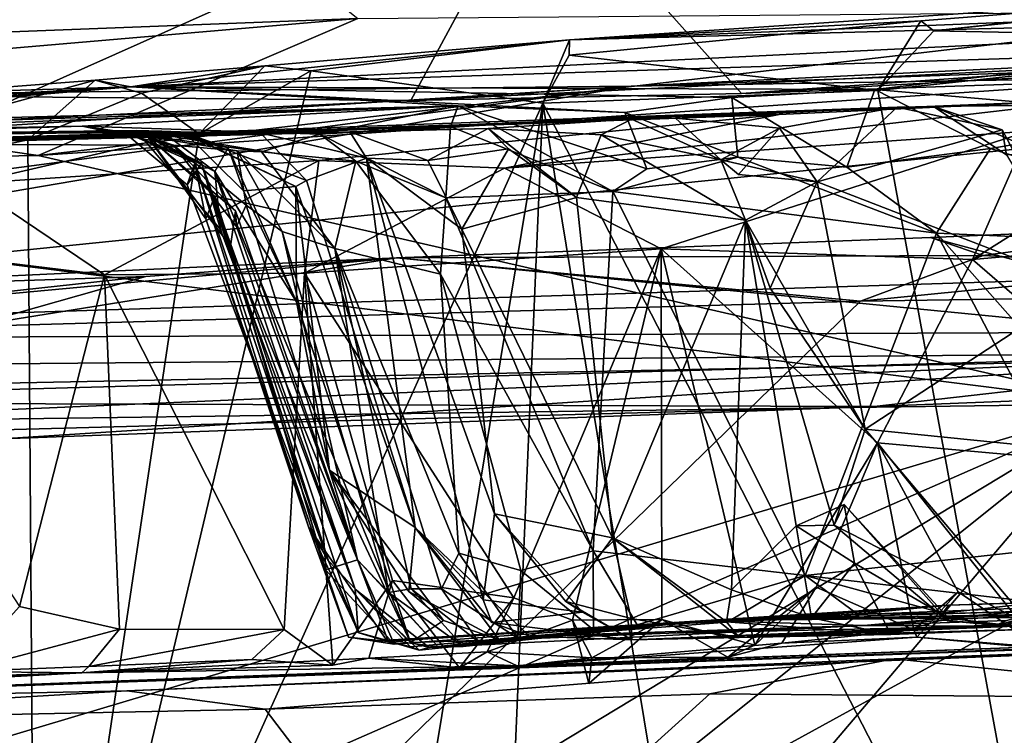
# Model space of a CAD drawing. Units: metres. Extents: x 20.21 to 28.46, y -1.87 to 2.06.
# Drawn here: x 20.52 to 20.83, y 1.34 to 1.56 of the extents above; entities that cross this region are included whole.
import ezdxf

# ---------------------------------------------------------------- set-up
doc = ezdxf.new("R2010")
doc.units = ezdxf.units.M

msp = doc.modelspace()

# ---------------------------------------------------------------- linework, layer by layer
at = {"layer": '1'}
for points in [[(20.6279, 1.56213, -1.59075), (20.27313, 1.54848, -1.58865), (20.48675, 1.67422, -1.46616)], [(20.68333, 1.60921, -0.55418), (21.01677, 1.55827, -0.50974), (21.41737, 1.65455, -0.5641)], [(20.25279, 1.58691, -0.55381), (20.50681, 1.53044, -0.50425), (20.68333, 1.60921, -0.55418)], [(20.68333, 1.60921, -0.55418), (20.50681, 1.53044, -0.50425), (20.64424, 1.5369, -0.49909)], [(20.68333, 1.60921, -0.55418), (20.64424, 1.5369, -0.49909), (20.74595, 1.53907, -0.49926)], [(20.68333, 1.60921, -0.55418), (20.74595, 1.53907, -0.49926), (21.01677, 1.55827, -0.50974)], [(20.69303, 1.55555, 6.71396), (21.04038, 1.56491, 6.88646), (21.22643, 1.57702, 6.61848)], [(20.69303, 1.55555, 6.71396), (21.22643, 1.57702, 6.61848), (20.91683, 1.57067, 6.38435)], [(20.80111, 1.5614, 6.51993), (20.69303, 1.55555, 6.71396), (20.91683, 1.57067, 6.38435)], [(20.80513, 1.55838, 6.49028), (20.80111, 1.5614, 6.51993), (20.91683, 1.57067, 6.38435)], [(20.80513, 1.55838, 6.49028), (20.91683, 1.57067, 6.38435), (20.86412, 1.5645, 6.41418)], [(20.52957, 1.52001, -1.60385), (20.6279, 1.56213, -1.59075), (20.91231, 1.56448, -1.59224)], [(20.52957, 1.52001, -1.60385), (20.91231, 1.56448, -1.59224), (21.1747, 1.56392, -1.59564)], [(20.52957, 1.52001, -1.60385), (21.1747, 1.56392, -1.59564), (20.86285, 1.44363, -1.60294)], [(20.69303, 1.55555, 6.71396), (20.55807, 1.54111, 7.36492), (21.04038, 1.56491, 6.88646)], [(21.04038, 1.56491, 6.88646), (20.55807, 1.54111, 7.36492), (20.8824, 1.55153, 7.21005)], [(20.64424, 1.5369, -0.49909), (20.71196, 1.54136, -0.16794), (21.20138, 1.5647, -0.25654)], [(20.74595, 1.53907, -0.49926), (20.64424, 1.5369, -0.49909), (21.20138, 1.5647, -0.25654)], [(20.71196, 1.54136, -0.16794), (21.34129, 1.56304, -0.15489), (21.20138, 1.5647, -0.25654)], [(20.71196, 1.54136, -0.16794), (21.08009, 1.54736, -0.14114), (21.34129, 1.56304, -0.15489)], [(20.74595, 1.53907, -0.49926), (21.20138, 1.5647, -0.25654), (20.91608, 1.54487, -0.49759)], [(20.80513, 1.55838, 6.49028), (20.86412, 1.5645, 6.41418), (20.9341, 1.55568, 6.31029)], [(20.38322, 1.54117, -1.59774), (20.27313, 1.54848, -1.58865), (20.6279, 1.56213, -1.59075)], [(20.52957, 1.52001, -1.60385), (20.38322, 1.54117, -1.59774), (20.6279, 1.56213, -1.59075)], [(20.80111, 1.5614, 6.51993), (20.69295, 1.55085, 6.67374), (20.69303, 1.55555, 6.71396)], [(20.78789, 1.53999, 6.51421), (20.69295, 1.55085, 6.67374), (20.80111, 1.5614, 6.51993)], [(20.80513, 1.55838, 6.49028), (20.78789, 1.53999, 6.51421), (20.80111, 1.5614, 6.51993)], [(20.74148, 0.49731, -1.59102), (20.86285, 1.44363, -1.60294), (21.59003, 1.5581, -1.59877)], [(20.74148, 0.49731, -1.59102), (21.59003, 1.5581, -1.59877), (21.88066, 0.62929, -1.58498)], [(21.01677, 1.55827, -0.50974), (20.74595, 1.53907, -0.49926), (20.91608, 1.54487, -0.49759)], [(20.78789, 1.53999, 6.51421), (20.80513, 1.55838, 6.49028), (20.9341, 1.55568, 6.31029)], [(20.59933, 1.5476, 6.87789), (20.55807, 1.54111, 7.36492), (20.69303, 1.55555, 6.71396)], [(20.6135, 1.54602, 6.82065), (20.59933, 1.5476, 6.87789), (20.69303, 1.55555, 6.71396)], [(20.68479, 1.53611, 6.68227), (20.6135, 1.54602, 6.82065), (20.69303, 1.55555, 6.71396)], [(20.69295, 1.55085, 6.67374), (20.68479, 1.53611, 6.68227), (20.69303, 1.55555, 6.71396)], [(20.78789, 1.53999, 6.51421), (20.9341, 1.55568, 6.31029), (20.84608, 1.22259, 6.44306)], [(20.55807, 1.54111, 7.36492), (20.78694, 1.54032, 7.42208), (20.8824, 1.55153, 7.21005)], [(20.68479, 1.53611, 6.68227), (20.69295, 1.55085, 6.67374), (20.78789, 1.53999, 6.51421)], [(20.8824, 1.55153, 7.21005), (20.78694, 1.54032, 7.42208), (20.88142, 1.53209, 7.26413)], [(20.71196, 1.54136, -0.16794), (20.25209, 1.46308, 0.01174), (21.08009, 1.54736, -0.14114)], [(21.08009, 1.54736, -0.14114), (20.25209, 1.46308, 0.01174), (21.40872, 1.4996, 0.0371)], [(20.52878, 1.18925, 6.994), (20.57912, 1.52666, 6.87742), (20.6135, 1.54602, 6.82065)], [(20.52878, 1.18925, 6.994), (20.6135, 1.54602, 6.82065), (20.68479, 1.53611, 6.68227)], [(20.56136, 1.53915, 6.91613), (20.54716, 1.54312, 6.98376), (20.59933, 1.5476, 6.87789)], [(20.54716, 1.54312, 6.98376), (20.55807, 1.54111, 7.36492), (20.59933, 1.5476, 6.87789)], [(20.57912, 1.52666, 6.87742), (20.56136, 1.53915, 6.91613), (20.59933, 1.5476, 6.87789)], [(20.6135, 1.54602, 6.82065), (20.57912, 1.52666, 6.87742), (20.59933, 1.5476, 6.87789)], [(20.54716, 1.54312, 6.98376), (20.48914, 1.52741, 7.06935), (20.49689, 1.53927, 7.17675)], [(20.52644, 1.52487, 6.98443), (20.48914, 1.52741, 7.06935), (20.54716, 1.54312, 6.98376)], [(20.54716, 1.54312, 6.98376), (20.49689, 1.53927, 7.17675), (20.55807, 1.54111, 7.36492)], [(20.56136, 1.53915, 6.91613), (20.52644, 1.52487, 6.98443), (20.54716, 1.54312, 6.98376)], [(20.24101, 1.51172, -0.13783), (20.24887, 1.4798, -0.04816), (20.71196, 1.54136, -0.16794)], [(20.45678, 1.53868, -0.21815), (20.24101, 1.51172, -0.13783), (20.71196, 1.54136, -0.16794)], [(20.71196, 1.54136, -0.16794), (20.24887, 1.4798, -0.04816), (20.25209, 1.46308, 0.01174)], [(20.28745, 1.51585, -1.60438), (20.38322, 1.54117, -1.59774), (20.52957, 1.52001, -1.60385)], [(20.34349, 1.52328, 7.4627), (20.30832, 1.52269, 7.57045), (20.55807, 1.54111, 7.36492)], [(20.30832, 1.52269, 7.57045), (20.3193, 1.52648, 7.60701), (20.55807, 1.54111, 7.36492)], [(20.55807, 1.54111, 7.36492), (20.3193, 1.52648, 7.60701), (20.65882, 1.53526, 7.73368)], [(20.39773, 1.53125, 7.34139), (20.34349, 1.52328, 7.4627), (20.55807, 1.54111, 7.36492)], [(20.39773, 1.53125, 7.34139), (20.55807, 1.54111, 7.36492), (20.42729, 1.53383, 7.27314)], [(20.49689, 1.53927, 7.17675), (20.42729, 1.53383, 7.27314), (20.55807, 1.54111, 7.36492)], [(20.45678, 1.53868, -0.21815), (20.71196, 1.54136, -0.16794), (20.64424, 1.5369, -0.49909)], [(20.50681, 1.53044, -0.50425), (20.45678, 1.53868, -0.21815), (20.64424, 1.5369, -0.49909)], [(20.57912, 1.52666, 6.87742), (20.52644, 1.52487, 6.98443), (20.56136, 1.53915, 6.91613)], [(20.55807, 1.54111, 7.36492), (20.74298, 1.53781, 7.52926), (20.78694, 1.54032, 7.42208)], [(20.55807, 1.54111, 7.36492), (20.65882, 1.53526, 7.73368), (20.71009, 1.53322, 7.63096)], [(20.74298, 1.53781, 7.52926), (20.55807, 1.54111, 7.36492), (20.71009, 1.53322, 7.63096)], [(20.68479, 1.53611, 6.68227), (20.78789, 1.53999, 6.51421), (20.84608, 1.22259, 6.44306)], [(20.78694, 1.54032, 7.42208), (20.74298, 1.53781, 7.52926), (20.77833, 1.51641, 7.51192)], [(20.82256, 1.52213, 7.39739), (20.78694, 1.54032, 7.42208), (20.77833, 1.51641, 7.51192)], [(20.88142, 1.53209, 7.26413), (20.78694, 1.54032, 7.42208), (20.82256, 1.52213, 7.39739)], [(20.56712, 0.82277, 6.94489), (20.52878, 1.18925, 6.994), (20.68479, 1.53611, 6.68227)], [(20.6449, 0.60104, 6.81231), (20.56712, 0.82277, 6.94489), (20.68479, 1.53611, 6.68227)], [(20.80503, 1.53511, 9.16998), (20.57114, 1.52586, 9.37784), (20.85438, 1.53711, 9.57005)], [(20.57114, 1.52586, 9.37784), (20.75755, 1.53265, 9.52417), (20.85438, 1.53711, 9.57005)], [(20.6449, 0.60104, 6.81231), (20.68479, 1.53611, 6.68227), (20.85364, 0.50946, 6.47291)], [(20.75755, 1.53265, 9.52417), (20.67308, 1.51611, 9.52138), (20.85438, 1.53711, 9.57005)], [(20.67308, 1.51611, 9.52138), (20.83436, 1.52753, 9.60827), (20.85438, 1.53711, 9.57005)], [(20.68479, 1.53611, 6.68227), (20.84608, 1.22259, 6.44306), (20.85364, 0.50946, 6.47291)], [(20.74298, 1.53781, 7.52926), (20.71009, 1.53322, 7.63096), (20.74478, 1.51951, 7.59364)], [(20.74298, 1.53781, 7.52926), (20.74478, 1.51951, 7.59364), (20.77833, 1.51641, 7.51192)], [(20.84769, 1.53559, 9.19451), (20.80503, 1.53511, 9.16998), (20.85438, 1.53711, 9.57005)], [(20.2761, 1.52332, 7.72642), (20.24192, 1.51993, 8.02124), (20.65882, 1.53526, 7.73368)], [(20.24192, 1.51993, 8.02124), (20.54313, 1.52898, 8.09166), (20.65882, 1.53526, 7.73368)], [(20.3193, 1.52648, 7.60701), (20.2761, 1.52332, 7.72642), (20.65882, 1.53526, 7.73368)], [(20.7256, 1.53145, 9.06584), (20.46552, 1.5231, 9.26331), (20.79384, 1.53487, 9.10552)], [(20.46552, 1.5231, 9.26331), (20.57114, 1.52586, 9.37784), (20.79384, 1.53487, 9.10552)], [(20.54313, 1.52898, 8.09166), (20.61625, 1.52654, 7.91746), (20.65882, 1.53526, 7.73368)], [(20.79384, 1.53487, 9.10552), (20.57114, 1.52586, 9.37784), (20.80503, 1.53511, 9.16998)], [(20.61597, 1.51852, 9.47198), (20.75755, 1.53265, 9.52417), (20.57114, 1.52586, 9.37784)], [(20.61597, 1.51852, 9.47198), (20.67308, 1.51611, 9.52138), (20.75755, 1.53265, 9.52417)], [(20.65641, 1.52894, 7.78175), (20.65882, 1.53526, 7.73368), (20.61625, 1.52654, 7.91746)], [(20.65882, 1.53526, 7.73368), (20.65641, 1.52894, 7.78175), (20.70631, 1.50892, 7.71298)], [(20.65882, 1.53526, 7.73368), (20.70631, 1.50892, 7.71298), (20.71686, 1.51595, 7.66743)], [(20.71009, 1.53322, 7.63096), (20.65882, 1.53526, 7.73368), (20.71686, 1.51595, 7.66743)], [(20.74478, 1.51951, 7.59364), (20.71009, 1.53322, 7.63096), (20.71686, 1.51595, 7.66743)], [(20.7256, 1.53145, 9.06584), (20.79384, 1.53487, 9.10552), (20.75758, 1.52841, 9.05362)], [(20.75758, 1.52841, 9.05362), (20.79384, 1.53487, 9.10552), (20.76925, 1.51186, 9.04017)], [(20.76925, 1.51186, 9.04017), (20.79384, 1.53487, 9.10552), (20.82611, 1.52792, 9.11556)], [(20.79384, 1.53487, 9.10552), (20.80503, 1.53511, 9.16998), (20.82611, 1.52792, 9.11556)], [(20.83935, 1.52018, 9.16234), (20.80503, 1.53511, 9.16998), (20.84769, 1.53559, 9.19451)], [(20.82611, 1.52792, 9.11556), (20.80503, 1.53511, 9.16998), (20.82747, 1.52017, 9.14744)], [(20.82747, 1.52017, 9.14744), (20.80503, 1.53511, 9.16998), (20.83935, 1.52018, 9.16234)], [(20.71209, 1.53115, 9.0335), (20.46552, 1.5231, 9.26331), (20.7256, 1.53145, 9.06584)], [(20.668, 1.52833, 8.95186), (20.46552, 1.5231, 9.26331), (20.71209, 1.53115, 9.0335)], [(20.668, 1.52833, 8.95186), (20.71209, 1.53115, 9.0335), (20.70274, 1.52641, 8.9646)], [(20.70274, 1.52641, 8.9646), (20.71209, 1.53115, 9.0335), (20.73959, 1.51871, 9.01886)], [(20.73959, 1.51871, 9.01886), (20.71209, 1.53115, 9.0335), (20.7256, 1.53145, 9.06584)], [(20.7256, 1.53145, 9.06584), (20.75758, 1.52841, 9.05362), (20.73959, 1.51871, 9.01886)], [(20.88142, 1.53209, 7.26413), (20.82256, 1.52213, 7.39739), (20.92036, 1.4911, 7.22483)], [(20.28676, 1.52419, 8.22296), (20.2371, 1.51726, 8.7335), (20.57336, 1.52729, 8.7032)], [(20.57336, 1.52729, 8.7032), (20.2371, 1.51726, 8.7335), (20.25501, 1.51493, 8.90475)], [(20.24192, 1.51993, 8.02124), (20.28676, 1.52419, 8.22296), (20.54313, 1.52898, 8.09166)], [(20.25501, 1.51493, 8.90475), (20.33852, 1.52002, 9.07015), (20.57336, 1.52729, 8.7032)], [(20.54313, 1.52898, 8.09166), (20.28676, 1.52419, 8.22296), (20.57123, 1.5232, 8.27443)], [(20.28676, 1.52419, 8.22296), (20.55974, 1.52771, 8.52364), (20.55569, 1.52739, 8.47147)], [(20.55974, 1.52771, 8.52364), (20.28676, 1.52419, 8.22296), (20.56755, 1.52753, 8.60012)], [(20.28676, 1.52419, 8.22296), (20.57336, 1.52729, 8.7032), (20.56755, 1.52753, 8.60012)], [(20.56322, 1.52583, 8.37779), (20.28676, 1.52419, 8.22296), (20.55569, 1.52739, 8.47147)], [(20.33852, 1.52002, 9.07015), (20.46552, 1.5231, 9.26331), (20.668, 1.52833, 8.95186)], [(20.33852, 1.52002, 9.07015), (20.668, 1.52833, 8.95186), (20.62548, 1.52726, 8.86997)], [(20.57336, 1.52729, 8.7032), (20.33852, 1.52002, 9.07015), (20.59787, 1.52699, 8.78838)], [(20.59787, 1.52699, 8.78838), (20.33852, 1.52002, 9.07015), (20.62548, 1.52726, 8.86997)], [(20.44297, 1.50698, 7.17729), (20.48914, 1.52741, 7.06935), (20.52644, 1.52487, 6.98443)], [(20.52644, 1.52487, 6.98443), (20.57912, 1.52666, 6.87742), (20.52878, 1.18925, 6.994)], [(20.61625, 1.52654, 7.91746), (20.54313, 1.52898, 8.09166), (20.59826, 1.52117, 8.08763)], [(20.54313, 1.52898, 8.09166), (20.57123, 1.5232, 8.27443), (20.59085, 1.52147, 8.16089)], [(20.54313, 1.52898, 8.09166), (20.59085, 1.52147, 8.16089), (20.59826, 1.52117, 8.08763)], [(20.55569, 1.52739, 8.47147), (20.55974, 1.52771, 8.52364), (20.57982, 1.5176, 8.49766)], [(20.56322, 1.52583, 8.37779), (20.55569, 1.52739, 8.47147), (20.57774, 1.51771, 8.43604)], [(20.57774, 1.51771, 8.43604), (20.55569, 1.52739, 8.47147), (20.57541, 1.511, 8.46717)], [(20.57541, 1.511, 8.46717), (20.55569, 1.52739, 8.47147), (20.57982, 1.5176, 8.49766)], [(20.55974, 1.52771, 8.52364), (20.56755, 1.52753, 8.60012), (20.58393, 1.51509, 8.57852)], [(20.57982, 1.5176, 8.49766), (20.55974, 1.52771, 8.52364), (20.58565, 1.49722, 8.518)], [(20.55974, 1.52771, 8.52364), (20.58393, 1.51509, 8.57852), (20.58565, 1.49722, 8.518)], [(20.58393, 1.51509, 8.57852), (20.56755, 1.52753, 8.60012), (20.58804, 1.52239, 8.61863)], [(20.56755, 1.52753, 8.60012), (20.57336, 1.52729, 8.7032), (20.57482, 1.52688, 8.65614)], [(20.56755, 1.52753, 8.60012), (20.57482, 1.52688, 8.65614), (20.58804, 1.52239, 8.61863)], [(20.57482, 1.52688, 8.65614), (20.57336, 1.52729, 8.7032), (20.60882, 1.51052, 8.69337)], [(20.60882, 1.51052, 8.69337), (20.57336, 1.52729, 8.7032), (20.61212, 1.51236, 8.72278)], [(20.57336, 1.52729, 8.7032), (20.59787, 1.52699, 8.78838), (20.61212, 1.51236, 8.72278)], [(20.58804, 1.52239, 8.61863), (20.57482, 1.52688, 8.65614), (20.59271, 1.50914, 8.65373)], [(20.57482, 1.52688, 8.65614), (20.60882, 1.51052, 8.69337), (20.59271, 1.50914, 8.65373)], [(20.59787, 1.52699, 8.78838), (20.62548, 1.52726, 8.86997), (20.63058, 1.51918, 8.79214)], [(20.61212, 1.51236, 8.72278), (20.59787, 1.52699, 8.78838), (20.63058, 1.51918, 8.79214)], [(20.65641, 1.52894, 7.78175), (20.61625, 1.52654, 7.91746), (20.65502, 1.507, 7.86377)], [(20.62548, 1.52726, 8.86997), (20.668, 1.52833, 8.95186), (20.64943, 1.51845, 8.85712)], [(20.63058, 1.51918, 8.79214), (20.62548, 1.52726, 8.86997), (20.64943, 1.51845, 8.85712)], [(20.64943, 1.51845, 8.85712), (20.668, 1.52833, 8.95186), (20.67423, 1.52201, 8.9086)], [(20.65641, 1.52894, 7.78175), (20.65502, 1.507, 7.86377), (20.70631, 1.50892, 7.71298)], [(20.67423, 1.52201, 8.9086), (20.668, 1.52833, 8.95186), (20.69519, 1.50708, 8.92729)], [(20.668, 1.52833, 8.95186), (20.70274, 1.52641, 8.9646), (20.69519, 1.50708, 8.92729)], [(20.83436, 1.52753, 9.60827), (20.67308, 1.51611, 9.52138), (20.72118, 1.49129, 9.57076)], [(20.72118, 1.49129, 9.57076), (20.81703, 1.48798, 9.62793), (20.83436, 1.52753, 9.60827)], [(20.75758, 1.52841, 9.05362), (20.74504, 1.51421, 9.04434), (20.73959, 1.51871, 9.01886)], [(20.74504, 1.51421, 9.04434), (20.75758, 1.52841, 9.05362), (20.76925, 1.51186, 9.04017)], [(20.76925, 1.51186, 9.04017), (20.82611, 1.52792, 9.11556), (20.85161, 1.48004, 9.12295)], [(20.83436, 1.52753, 9.60827), (20.81703, 1.48798, 9.62793), (20.86941, 1.52101, 9.63755)], [(20.82747, 1.52017, 9.14744), (20.85161, 1.48004, 9.12295), (20.82611, 1.52792, 9.11556)], [(20.57123, 1.5232, 8.27443), (20.28676, 1.52419, 8.22296), (20.56322, 1.52583, 8.37779)], [(20.52878, 1.18925, 6.994), (20.44297, 1.50698, 7.17729), (20.52644, 1.52487, 6.98443)], [(20.46552, 1.5231, 9.26331), (20.50829, 1.51137, 9.36896), (20.57114, 1.52586, 9.37784)], [(20.50829, 1.51137, 9.36896), (20.61597, 1.51852, 9.47198), (20.57114, 1.52586, 9.37784)], [(20.58872, 1.49214, 8.34452), (20.56322, 1.52583, 8.37779), (20.58388, 1.50746, 8.37114)], [(20.56322, 1.52583, 8.37779), (20.57774, 1.51771, 8.43604), (20.5812, 1.50055, 8.40211)], [(20.58388, 1.50746, 8.37114), (20.56322, 1.52583, 8.37779), (20.5812, 1.50055, 8.40211)], [(20.57123, 1.5232, 8.27443), (20.56322, 1.52583, 8.37779), (20.59033, 1.50304, 8.31667)], [(20.59033, 1.50304, 8.31667), (20.56322, 1.52583, 8.37779), (20.58872, 1.49214, 8.34452)], [(20.62727, 1.51826, 7.94228), (20.61625, 1.52654, 7.91746), (20.59826, 1.52117, 8.08763)], [(20.61625, 1.52654, 7.91746), (20.62727, 1.51826, 7.94228), (20.65502, 1.507, 7.86377)], [(20.69519, 1.50708, 8.92729), (20.70274, 1.52641, 8.9646), (20.74719, 1.50017, 9.00589)], [(20.70274, 1.52641, 8.9646), (20.73959, 1.51871, 9.01886), (20.74719, 1.50017, 9.00589)], [(20.59085, 1.52147, 8.16089), (20.57123, 1.5232, 8.27443), (20.59354, 1.50471, 8.25194)], [(20.59062, 1.49815, 8.29144), (20.57123, 1.5232, 8.27443), (20.59033, 1.50304, 8.31667)], [(20.57123, 1.5232, 8.27443), (20.59062, 1.49815, 8.29144), (20.59354, 1.50471, 8.25194)], [(20.58804, 1.52239, 8.61863), (20.60908, 1.47502, 8.62985), (20.58393, 1.51509, 8.57852)], [(20.60908, 1.47502, 8.62985), (20.58804, 1.52239, 8.61863), (20.59271, 1.50914, 8.65373)], [(20.59085, 1.52147, 8.16089), (20.60465, 1.49665, 8.18676), (20.62085, 1.49146, 8.0854)], [(20.62085, 1.49146, 8.0854), (20.59826, 1.52117, 8.08763), (20.59085, 1.52147, 8.16089)], [(20.59085, 1.52147, 8.16089), (20.59354, 1.50471, 8.25194), (20.60465, 1.49665, 8.18676)], [(20.62727, 1.51826, 7.94228), (20.59826, 1.52117, 8.08763), (20.62085, 1.49146, 8.0854)], [(20.65987, 1.49739, 8.84693), (20.64943, 1.51845, 8.85712), (20.67423, 1.52201, 8.9086)], [(20.65987, 1.49739, 8.84693), (20.67423, 1.52201, 8.9086), (20.69519, 1.50708, 8.92729)], [(20.82256, 1.52213, 7.39739), (20.77833, 1.51641, 7.51192), (20.80595, 1.49617, 7.46676)], [(20.80595, 1.49617, 7.46676), (20.92036, 1.4911, 7.22483), (20.82256, 1.52213, 7.39739)], [(20.86941, 1.52101, 9.63755), (20.81703, 1.48798, 9.62793), (20.92035, 1.49701, 9.67845)], [(20.86285, 1.44363, -1.60294), (20.28745, 1.51585, -1.60438), (20.52957, 1.52001, -1.60385)], [(20.50829, 1.51137, 9.36896), (20.55002, 1.48334, 9.43102), (20.61597, 1.51852, 9.47198)], [(20.55002, 1.48334, 9.43102), (20.61153, 1.48383, 9.48991), (20.61597, 1.51852, 9.47198)], [(20.57774, 1.51771, 8.43604), (20.57541, 1.511, 8.46717), (20.61894, 1.39535, 8.46308)], [(20.57541, 1.511, 8.46717), (20.57982, 1.5176, 8.49766), (20.61894, 1.39535, 8.46308)], [(20.5812, 1.50055, 8.40211), (20.57774, 1.51771, 8.43604), (20.61277, 1.40584, 8.39968)], [(20.57774, 1.51771, 8.43604), (20.61894, 1.39535, 8.46308), (20.61277, 1.40584, 8.39968)], [(20.57982, 1.5176, 8.49766), (20.58565, 1.49722, 8.518), (20.62709, 1.38669, 8.52853)], [(20.57982, 1.5176, 8.49766), (20.62709, 1.38669, 8.52853), (20.62801, 1.37339, 8.50024)], [(20.57982, 1.5176, 8.49766), (20.62801, 1.37339, 8.50024), (20.61894, 1.39535, 8.46308)], [(20.61597, 1.51852, 9.47198), (20.61153, 1.48383, 9.48991), (20.67308, 1.51611, 9.52138)], [(20.61212, 1.51236, 8.72278), (20.63058, 1.51918, 8.79214), (20.64559, 1.40567, 8.73061)], [(20.62727, 1.51826, 7.94228), (20.62085, 1.49146, 8.0854), (20.65332, 1.48348, 7.91216)], [(20.62727, 1.51826, 7.94228), (20.65332, 1.48348, 7.91216), (20.65502, 1.507, 7.86377)], [(20.63058, 1.51918, 8.79214), (20.65987, 1.49739, 8.84693), (20.66999, 1.40981, 8.8053)], [(20.64559, 1.40567, 8.73061), (20.63058, 1.51918, 8.79214), (20.66647, 1.38341, 8.77323)], [(20.63058, 1.51918, 8.79214), (20.66999, 1.40981, 8.8053), (20.66647, 1.38341, 8.77323)], [(20.63058, 1.51918, 8.79214), (20.64943, 1.51845, 8.85712), (20.65987, 1.49739, 8.84693)], [(20.71686, 1.51595, 7.66743), (20.70631, 1.50892, 7.71298), (20.74478, 1.51951, 7.59364)], [(20.74478, 1.51951, 7.59364), (20.70631, 1.50892, 7.71298), (20.80595, 1.49617, 7.46676)], [(20.73959, 1.51871, 9.01886), (20.74504, 1.51421, 9.04434), (20.76925, 1.51186, 9.04017)], [(20.74719, 1.50017, 9.00589), (20.73959, 1.51871, 9.01886), (20.76925, 1.51186, 9.04017)], [(20.77833, 1.51641, 7.51192), (20.74478, 1.51951, 7.59364), (20.80595, 1.49617, 7.46676)], [(20.86285, 1.44363, -1.60294), (20.27513, 1.43565, -1.60306), (20.28745, 1.51585, -1.60438)], [(20.58393, 1.51509, 8.57852), (20.60908, 1.47502, 8.62985), (20.64415, 1.37022, 8.60567)], [(20.58393, 1.51509, 8.57852), (20.64415, 1.37022, 8.60567), (20.62709, 1.38669, 8.52853)], [(20.58565, 1.49722, 8.518), (20.58393, 1.51509, 8.57852), (20.62709, 1.38669, 8.52853)], [(20.67308, 1.51611, 9.52138), (20.61153, 1.48383, 9.48991), (20.72118, 1.49129, 9.57076)], [(20.60882, 1.51052, 8.69337), (20.61212, 1.51236, 8.72278), (20.64559, 1.40567, 8.73061)], [(20.76925, 1.51186, 9.04017), (20.75471, 1.47924, 9.02679), (20.74719, 1.50017, 9.00589)], [(20.78396, 1.43586, 9.02576), (20.75471, 1.47924, 9.02679), (20.76925, 1.51186, 9.04017)], [(20.78396, 1.43586, 9.02576), (20.76925, 1.51186, 9.04017), (20.85161, 1.48004, 9.12295)], [(20.50829, 1.51137, 9.36896), (20.44904, 1.4956, 9.31783), (20.55002, 1.48334, 9.43102)], [(20.59271, 1.50914, 8.65373), (20.60882, 1.51052, 8.69337), (20.60908, 1.47502, 8.62985)], [(20.60908, 1.47502, 8.62985), (20.60882, 1.51052, 8.69337), (20.61916, 1.42324, 8.62457)], [(20.61916, 1.42324, 8.62457), (20.60882, 1.51052, 8.69337), (20.64559, 1.40567, 8.73061)], [(20.65502, 1.507, 7.86377), (20.70033, 1.39845, 7.82337), (20.70631, 1.50892, 7.71298)], [(20.70631, 1.50892, 7.71298), (20.70033, 1.39845, 7.82337), (20.76557, 1.39082, 7.65172)], [(20.80595, 1.49617, 7.46676), (20.70631, 1.50892, 7.71298), (20.76557, 1.39082, 7.65172)], [(20.44297, 1.50698, 7.17729), (20.52878, 1.18925, 6.994), (20.36819, 1.10939, 7.39443)], [(20.58388, 1.50746, 8.37114), (20.5812, 1.50055, 8.40211), (20.61794, 1.39265, 8.3275)], [(20.58872, 1.49214, 8.34452), (20.58388, 1.50746, 8.37114), (20.61794, 1.39265, 8.3275)], [(20.65502, 1.507, 7.86377), (20.65332, 1.48348, 7.91216), (20.70033, 1.39845, 7.82337)], [(20.65987, 1.49739, 8.84693), (20.69519, 1.50708, 8.92729), (20.70623, 1.40249, 8.88657)], [(20.70623, 1.40249, 8.88657), (20.69519, 1.50708, 8.92729), (20.74719, 1.50017, 9.00589)], [(20.59033, 1.50304, 8.31667), (20.58872, 1.49214, 8.34452), (20.62777, 1.39567, 8.19813)], [(20.59062, 1.49815, 8.29144), (20.59033, 1.50304, 8.31667), (20.62777, 1.39567, 8.19813)], [(20.59354, 1.50471, 8.25194), (20.59062, 1.49815, 8.29144), (20.62777, 1.39567, 8.19813)], [(20.60465, 1.49665, 8.18676), (20.59354, 1.50471, 8.25194), (20.62777, 1.39567, 8.19813)], [(20.25209, 1.46308, 0.01174), (21.42256, 1.46799, 0.27469), (21.40872, 1.4996, 0.0371)], [(20.61794, 1.39265, 8.3275), (20.5812, 1.50055, 8.40211), (20.62507, 1.37186, 8.37586)], [(20.5812, 1.50055, 8.40211), (20.61277, 1.40584, 8.39968), (20.62507, 1.37186, 8.37586)], [(20.74283, 1.38644, 8.93534), (20.70623, 1.40249, 8.88657), (20.74719, 1.50017, 9.00589)], [(20.74283, 1.38644, 8.93534), (20.74719, 1.50017, 9.00589), (20.76277, 1.40618, 8.98085)], [(20.74719, 1.50017, 9.00589), (20.75471, 1.47924, 9.02679), (20.78396, 1.43586, 9.02576)], [(20.76277, 1.40618, 8.98085), (20.74719, 1.50017, 9.00589), (20.77443, 1.4063, 8.99729)], [(20.77443, 1.4063, 8.99729), (20.74719, 1.50017, 9.00589), (20.78396, 1.43586, 9.02576)], [(20.48822, 1.18989, 0.74724), (20.67622, 0.89826, 0.75818), (21.21991, 1.49673, 0.75167)], [(21.01522, 1.47871, 0.74823), (20.48822, 1.18989, 0.74724), (21.21991, 1.49673, 0.75167)], [(20.62085, 1.49146, 8.0854), (20.60465, 1.49665, 8.18676), (20.63739, 1.3856, 8.15074)], [(20.60465, 1.49665, 8.18676), (20.62777, 1.39567, 8.19813), (20.63739, 1.3856, 8.15074)], [(20.66999, 1.40981, 8.8053), (20.65987, 1.49739, 8.84693), (20.70623, 1.40249, 8.88657)], [(20.67622, 0.89826, 0.75818), (21.26186, 0.80187, 0.77085), (21.21991, 1.49673, 0.75167)], [(20.80404, 1.49479, 0.71668), (20.82025, 1.48931, 0.73821), (20.88833, 1.49838, 0.72453)], [(20.80404, 1.49479, 0.71668), (20.88833, 1.49838, 0.72453), (20.93504, 1.45968, 0.53514)], [(20.92035, 1.49701, 9.67845), (20.81703, 1.48798, 9.62793), (20.89323, 1.42219, 9.67289)], [(20.88833, 1.49838, 0.72453), (20.82025, 1.48931, 0.73821), (20.88813, 1.48571, 0.74341)], [(20.55002, 1.48334, 9.43102), (20.44904, 1.4956, 9.31783), (20.52382, 1.38138, 9.40953)], [(20.80404, 1.49479, 0.71668), (20.63983, 1.48855, 0.72714), (20.82025, 1.48931, 0.73821)], [(20.63983, 1.48855, 0.72714), (20.80404, 1.49479, 0.71668), (20.93504, 1.45968, 0.53514)], [(20.80595, 1.49617, 7.46676), (20.76557, 1.39082, 7.65172), (20.85603, 1.40084, 7.40717)], [(20.92036, 1.4911, 7.22483), (20.80595, 1.49617, 7.46676), (20.87641, 1.41648, 7.34887)], [(20.80595, 1.49617, 7.46676), (20.85603, 1.40084, 7.40717), (20.87641, 1.41648, 7.34887)], [(20.62777, 1.39567, 8.19813), (20.58872, 1.49214, 8.34452), (20.61794, 1.39265, 8.3275)], [(20.61153, 1.48383, 9.48991), (20.67593, 1.38404, 9.53703), (20.72118, 1.49129, 9.57076)], [(20.65361, 1.38674, 8.04651), (20.62085, 1.49146, 8.0854), (20.64435, 1.3868, 8.10272)], [(20.62085, 1.49146, 8.0854), (20.65361, 1.38674, 8.04651), (20.65903, 1.39775, 7.98686)], [(20.62085, 1.49146, 8.0854), (20.65903, 1.39775, 7.98686), (20.65332, 1.48348, 7.91216)], [(20.62085, 1.49146, 8.0854), (20.63739, 1.3856, 8.15074), (20.64435, 1.3868, 8.10272)], [(20.72118, 1.49129, 9.57076), (20.67593, 1.38404, 9.53703), (20.69393, 1.37715, 9.54462)], [(20.72118, 1.49129, 9.57076), (20.69393, 1.37715, 9.54462), (20.72148, 1.37739, 9.57144)], [(20.72118, 1.49129, 9.57076), (20.72148, 1.37739, 9.57144), (20.75002, 1.36947, 9.58467)], [(20.72118, 1.49129, 9.57076), (20.75002, 1.36947, 9.58467), (20.78781, 1.43165, 9.6163)], [(20.72118, 1.49129, 9.57076), (20.78781, 1.43165, 9.6163), (20.81703, 1.48798, 9.62793)], [(20.40704, 1.47773, 0.70925), (20.63983, 1.48855, 0.72714), (20.26406, 1.45369, 0.6331)], [(20.26406, 1.45369, 0.6331), (20.63983, 1.48855, 0.72714), (20.93504, 1.45968, 0.53514)], [(20.40704, 1.47773, 0.70925), (20.56267, 1.48283, 0.72985), (20.63983, 1.48855, 0.72714)], [(20.56267, 1.48283, 0.72985), (20.50831, 1.46738, 0.73624), (20.63983, 1.48855, 0.72714)], [(20.63983, 1.48855, 0.72714), (20.50831, 1.46738, 0.73624), (20.78253, 1.47522, 0.74275)], [(20.63983, 1.48855, 0.72714), (20.78253, 1.47522, 0.74275), (20.82025, 1.48931, 0.73821)], [(20.82025, 1.48931, 0.73821), (20.78253, 1.47522, 0.74275), (20.88813, 1.48571, 0.74341)], [(20.81703, 1.48798, 9.62793), (20.78781, 1.43165, 9.6163), (20.89323, 1.42219, 9.67289)], [(20.78253, 1.47522, 0.74275), (21.01522, 1.47871, 0.74823), (20.88813, 1.48571, 0.74341)], [(20.40704, 1.47773, 0.70925), (20.50801, 1.47686, 0.73217), (20.56267, 1.48283, 0.72985)], [(20.56267, 1.48283, 0.72985), (20.50801, 1.47686, 0.73217), (20.50831, 1.46738, 0.73624)], [(20.55002, 1.48334, 9.43102), (20.52382, 1.38138, 9.40953), (20.55464, 1.37437, 9.43776)], [(20.55002, 1.48334, 9.43102), (20.60527, 1.37422, 9.48039), (20.61153, 1.48383, 9.48991)], [(20.55002, 1.48334, 9.43102), (20.55464, 1.37437, 9.43776), (20.60527, 1.37422, 9.48039)], [(20.61153, 1.48383, 9.48991), (20.60527, 1.37422, 9.48039), (20.62023, 1.36334, 9.48664)], [(20.61153, 1.48383, 9.48991), (20.62023, 1.36334, 9.48664), (20.6386, 1.38936, 9.50572)], [(20.61153, 1.48383, 9.48991), (20.6386, 1.38936, 9.50572), (20.67593, 1.38404, 9.53703)], [(20.65332, 1.48348, 7.91216), (20.65903, 1.39775, 7.98686), (20.67806, 1.3924, 7.91202)], [(20.65332, 1.48348, 7.91216), (20.67806, 1.3924, 7.91202), (20.70033, 1.39845, 7.82337)], [(20.78253, 1.47522, 0.74275), (20.48822, 1.18989, 0.74724), (21.01522, 1.47871, 0.74823)], [(20.78396, 1.43586, 9.02576), (20.85161, 1.48004, 9.12295), (20.86708, 1.42747, 9.10492)], [(20.78253, 1.47522, 0.74275), (20.50831, 1.46738, 0.73624), (20.48822, 1.18989, 0.74724)], [(20.60908, 1.47502, 8.62985), (20.61916, 1.42324, 8.62457), (20.64415, 1.37022, 8.60567)], [(20.24502, 1.44461, 0.10016), (20.78671, 1.44284, 0.28721), (21.42256, 1.46799, 0.27469)], [(20.24502, 1.44461, 0.10016), (21.42256, 1.46799, 0.27469), (20.25209, 1.46308, 0.01174)], [(20.78671, 1.44284, 0.28721), (20.93504, 1.45968, 0.53514), (21.42256, 1.46799, 0.27469)], [(20.27795, 1.44127, 0.56328), (20.93504, 1.45968, 0.53514), (20.2434, 1.43007, 0.50441)], [(20.51851, 1.43284, 0.32862), (20.2434, 1.43007, 0.50441), (20.93504, 1.45968, 0.53514)], [(20.27795, 1.44127, 0.56328), (20.26406, 1.45369, 0.6331), (20.93504, 1.45968, 0.53514)], [(20.51851, 1.43284, 0.32862), (20.93504, 1.45968, 0.53514), (20.78671, 1.44284, 0.28721)], [(20.24502, 1.44461, 0.10016), (20.24607, 1.42843, 0.18892), (20.78671, 1.44284, 0.28721)], [(20.78671, 1.44284, 0.28721), (20.24607, 1.42843, 0.18892), (20.51851, 1.43284, 0.32862)], [(20.27198, 1.26722, -1.599), (20.27513, 1.43565, -1.60306), (20.86285, 1.44363, -1.60294)], [(20.27198, 1.26722, -1.599), (20.86285, 1.44363, -1.60294), (20.27443, 1.1859, -1.59806)], [(20.28448, 1.09436, -1.5992), (20.27443, 1.1859, -1.59806), (20.86285, 1.44363, -1.60294)], [(20.29223, 0.98781, -1.59828), (20.28448, 1.09436, -1.5992), (20.86285, 1.44363, -1.60294)], [(20.29223, 0.98781, -1.59828), (20.86285, 1.44363, -1.60294), (20.3052, 0.78743, -1.59619)], [(20.74148, 0.49731, -1.59102), (20.3052, 0.78743, -1.59619), (20.86285, 1.44363, -1.60294)], [(20.77443, 1.4063, 8.99729), (20.78396, 1.43586, 9.02576), (20.83524, 1.37532, 9.0137)], [(20.78396, 1.43586, 9.02576), (20.86708, 1.42747, 9.10492), (20.83524, 1.37532, 9.0137)], [(20.78781, 1.43165, 9.6163), (20.75002, 1.36947, 9.58467), (20.76894, 1.38725, 9.60271)], [(20.76894, 1.38725, 9.60271), (20.79897, 1.37417, 9.6186), (20.78781, 1.43165, 9.6163)], [(20.78781, 1.43165, 9.6163), (20.79897, 1.37417, 9.6186), (20.81257, 1.38583, 9.6332)], [(20.78781, 1.43165, 9.6163), (20.81257, 1.38583, 9.6332), (20.83779, 1.36882, 9.64188)], [(20.78781, 1.43165, 9.6163), (20.83779, 1.36882, 9.64188), (20.89323, 1.42219, 9.67289)], [(20.64415, 1.37022, 8.60567), (20.61916, 1.42324, 8.62457), (20.65428, 1.37706, 8.65455)], [(20.61916, 1.42324, 8.62457), (20.64361, 1.38598, 8.70088), (20.65428, 1.37706, 8.65455)], [(20.61916, 1.42324, 8.62457), (20.64559, 1.40567, 8.73061), (20.64361, 1.38598, 8.70088)], [(20.76277, 1.40618, 8.98085), (20.77443, 1.4063, 8.99729), (20.77748, 1.41265, 8.98748)], [(20.78068, 1.39465, 8.96592), (20.76277, 1.40618, 8.98085), (20.77748, 1.41265, 8.98748)], [(20.77748, 1.41265, 8.98748), (20.77443, 1.4063, 8.99729), (20.80935, 1.37695, 9.00315)], [(20.78068, 1.39465, 8.96592), (20.77748, 1.41265, 8.98748), (20.80964, 1.37771, 8.97058)], [(20.80964, 1.37771, 8.97058), (20.77748, 1.41265, 8.98748), (20.80935, 1.37695, 9.00315)], [(20.66647, 1.38341, 8.77323), (20.66999, 1.40981, 8.8053), (20.69703, 1.37958, 8.79119)], [(20.66999, 1.40981, 8.8053), (20.69194, 1.38284, 8.82997), (20.69703, 1.37958, 8.79119)], [(20.70623, 1.40249, 8.88657), (20.69194, 1.38284, 8.82997), (20.66999, 1.40981, 8.8053)], [(20.61277, 1.40584, 8.39968), (20.61894, 1.39535, 8.46308), (20.62824, 1.37319, 8.43509)], [(20.62507, 1.37186, 8.37586), (20.61277, 1.40584, 8.39968), (20.63708, 1.37057, 8.40975)], [(20.61277, 1.40584, 8.39968), (20.62824, 1.37319, 8.43509), (20.63708, 1.37057, 8.40975)], [(20.64361, 1.38598, 8.70088), (20.64559, 1.40567, 8.73061), (20.67141, 1.37108, 8.69411)], [(20.67141, 1.37108, 8.69411), (20.64559, 1.40567, 8.73061), (20.68069, 1.37226, 8.72054)], [(20.64559, 1.40567, 8.73061), (20.66647, 1.38341, 8.77323), (20.66916, 1.37645, 8.75016)], [(20.64559, 1.40567, 8.73061), (20.66916, 1.37645, 8.75016), (20.68069, 1.37226, 8.72054)], [(20.74283, 1.38644, 8.93534), (20.76277, 1.40618, 8.98085), (20.76743, 1.37784, 8.95562)], [(20.76743, 1.37784, 8.95562), (20.76277, 1.40618, 8.98085), (20.78068, 1.39465, 8.96592)], [(20.80935, 1.37695, 9.00315), (20.77443, 1.4063, 8.99729), (20.83524, 1.37532, 9.0137)], [(20.70623, 1.40249, 8.88657), (20.71202, 1.37765, 8.86577), (20.69194, 1.38284, 8.82997)], [(20.71202, 1.37765, 8.86577), (20.70623, 1.40249, 8.88657), (20.74521, 1.37177, 8.867)], [(20.70623, 1.40249, 8.88657), (20.74135, 1.37661, 8.91645), (20.74521, 1.37177, 8.867)], [(20.74135, 1.37661, 8.91645), (20.70623, 1.40249, 8.88657), (20.74283, 1.38644, 8.93534)], [(20.85603, 1.40084, 7.40717), (20.76557, 1.39082, 7.65172), (20.83729, 1.38258, 7.49492)], [(20.65903, 1.39775, 7.98686), (20.65361, 1.38674, 8.04651), (20.6771, 1.37161, 7.99535)], [(20.67806, 1.3924, 7.91202), (20.65903, 1.39775, 7.98686), (20.6771, 1.37161, 7.99535)], [(20.70033, 1.39845, 7.82337), (20.67806, 1.3924, 7.91202), (20.70038, 1.37417, 7.88026)], [(20.70033, 1.39845, 7.82337), (20.70038, 1.37417, 7.88026), (20.7138, 1.37574, 7.8401)], [(20.76557, 1.39082, 7.65172), (20.70033, 1.39845, 7.82337), (20.7138, 1.37574, 7.8401)], [(20.82755, 1.37705, 8.71469), (20.82358, 1.37533, 8.73666), (20.90874, 1.39895, 8.79939)], [(20.82358, 1.37533, 8.73666), (20.82759, 1.37579, 8.76497), (20.90874, 1.39895, 8.79939)], [(20.62777, 1.39567, 8.19813), (20.61794, 1.39265, 8.3275), (20.63908, 1.3698, 8.31159)], [(20.61894, 1.39535, 8.46308), (20.62801, 1.37339, 8.50024), (20.64416, 1.36893, 8.46486)], [(20.62824, 1.37319, 8.43509), (20.61894, 1.39535, 8.46308), (20.64416, 1.36893, 8.46486)], [(20.63713, 1.37101, 8.25008), (20.62777, 1.39567, 8.19813), (20.63908, 1.3698, 8.31159)], [(20.63739, 1.3856, 8.15074), (20.62777, 1.39567, 8.19813), (20.65268, 1.36897, 8.17301)], [(20.65268, 1.36897, 8.17301), (20.62777, 1.39567, 8.19813), (20.63713, 1.37101, 8.25008)], [(20.76743, 1.37784, 8.95562), (20.78068, 1.39465, 8.96592), (20.79192, 1.37277, 8.94179)], [(20.79192, 1.37277, 8.94179), (20.78068, 1.39465, 8.96592), (20.80964, 1.37771, 8.97058)], [(20.61794, 1.39265, 8.3275), (20.62507, 1.37186, 8.37586), (20.63908, 1.3698, 8.31159)], [(20.67806, 1.3924, 7.91202), (20.6771, 1.37161, 7.99535), (20.70038, 1.37417, 7.88026)], [(20.76557, 1.39082, 7.65172), (20.7138, 1.37574, 7.8401), (20.74176, 1.37658, 7.75812)], [(20.73509, 1.37705, 8.25084), (21.07764, 1.39051, 7.73613), (20.80959, 1.38176, 7.77339)], [(21.07764, 1.39051, 7.73613), (20.73509, 1.37705, 8.25084), (20.91928, 1.38236, 8.25503)], [(20.76557, 1.39082, 7.65172), (20.74176, 1.37658, 7.75812), (20.78151, 1.37908, 7.64153)], [(20.80787, 1.37925, 7.57299), (20.76557, 1.39082, 7.65172), (20.78151, 1.37908, 7.64153)], [(20.83729, 1.38258, 7.49492), (20.76557, 1.39082, 7.65172), (20.80787, 1.37925, 7.57299)], [(20.83729, 1.38258, 7.49492), (20.80959, 1.38176, 7.77339), (21.07764, 1.39051, 7.73613)], [(20.62023, 1.36334, 9.48664), (20.63134, 1.36543, 9.52249), (20.6386, 1.38936, 9.50572)], [(20.6386, 1.38936, 9.50572), (20.63134, 1.36543, 9.52249), (20.65922, 1.36251, 9.51932)], [(20.67593, 1.38404, 9.53703), (20.6386, 1.38936, 9.50572), (20.65922, 1.36251, 9.51932)], [(20.75002, 1.36947, 9.58467), (20.74171, 1.36571, 9.59633), (20.76894, 1.38725, 9.60271)], [(20.76894, 1.38725, 9.60271), (20.74171, 1.36571, 9.59633), (20.75837, 1.37006, 9.62407)], [(20.79897, 1.37417, 9.6186), (20.76894, 1.38725, 9.60271), (20.75837, 1.37006, 9.62407)], [(20.62709, 1.38669, 8.52853), (20.64415, 1.37022, 8.60567), (20.6499, 1.36871, 8.61015)], [(20.64676, 1.36789, 8.51125), (20.62709, 1.38669, 8.52853), (20.6499, 1.36871, 8.61015)], [(20.62801, 1.37339, 8.50024), (20.62709, 1.38669, 8.52853), (20.64676, 1.36789, 8.51125)], [(20.64435, 1.3868, 8.10272), (20.63739, 1.3856, 8.15074), (20.66028, 1.36899, 8.11563)], [(20.63739, 1.3856, 8.15074), (20.65268, 1.36897, 8.17301), (20.66028, 1.36899, 8.11563)], [(20.65428, 1.37706, 8.65455), (20.64361, 1.38598, 8.70088), (20.67141, 1.37108, 8.69411)], [(20.66519, 1.37041, 8.07052), (20.65361, 1.38674, 8.04651), (20.64435, 1.3868, 8.10272)], [(20.66519, 1.37041, 8.07052), (20.64435, 1.3868, 8.10272), (20.66028, 1.36899, 8.11563)], [(20.6771, 1.37161, 7.99535), (20.65361, 1.38674, 8.04651), (20.66519, 1.37041, 8.07052)], [(20.74135, 1.37661, 8.91645), (20.74283, 1.38644, 8.93534), (20.76743, 1.37784, 8.95562)], [(20.79897, 1.37417, 9.6186), (20.7999, 1.37188, 9.64555), (20.81257, 1.38583, 9.6332)], [(20.81257, 1.38583, 9.6332), (20.7999, 1.37188, 9.64555), (20.83779, 1.36882, 9.64188)], [(21.26263, 1.38339, 9.86787), (20.37081, 1.35152, 10.44409), (20.55687, 1.35545, 10.47331)], [(20.37081, 1.35152, 10.44409), (21.26263, 1.38339, 9.86787), (21.09807, 1.3779, 9.82897)], [(20.52382, 1.38138, 9.40953), (20.50571, 1.36137, 9.4222), (20.55464, 1.37437, 9.43776)], [(20.55687, 1.35545, 10.47331), (20.7929, 1.36529, 10.46497), (21.26263, 1.38339, 9.86787)], [(20.65922, 1.36251, 9.51932), (20.6677, 1.36744, 9.56323), (20.67593, 1.38404, 9.53703)], [(20.66916, 1.37645, 8.75016), (20.66647, 1.38341, 8.77323), (20.69703, 1.37958, 8.79119)], [(20.67593, 1.38404, 9.53703), (20.6677, 1.36744, 9.56323), (20.69393, 1.37715, 9.54462)], [(20.6771, 1.37161, 7.99535), (20.73509, 1.37705, 8.25084), (20.80959, 1.38176, 7.77339)], [(20.70038, 1.37417, 7.88026), (20.6771, 1.37161, 7.99535), (20.80959, 1.38176, 7.77339)], [(20.69703, 1.37958, 8.79119), (20.69194, 1.38284, 8.82997), (20.71224, 1.37112, 8.78355)], [(20.69194, 1.38284, 8.82997), (20.71202, 1.37765, 8.86577), (20.71224, 1.37112, 8.78355)], [(20.7138, 1.37574, 7.8401), (20.70038, 1.37417, 7.88026), (20.80959, 1.38176, 7.77339)], [(20.74176, 1.37658, 7.75812), (20.7138, 1.37574, 7.8401), (20.80959, 1.38176, 7.77339)], [(20.73509, 1.37705, 8.25084), (20.88709, 1.38133, 8.33213), (20.91928, 1.38236, 8.25503)], [(20.73509, 1.37705, 8.25084), (20.85937, 1.37935, 8.38594), (20.88709, 1.38133, 8.33213)], [(20.78151, 1.37908, 7.64153), (20.74176, 1.37658, 7.75812), (20.80959, 1.38176, 7.77339)], [(20.80787, 1.37925, 7.57299), (20.78151, 1.37908, 7.64153), (20.80959, 1.38176, 7.77339)], [(21.26263, 1.38339, 9.86787), (20.7929, 1.36529, 10.46497), (21.03622, 1.37273, 10.46898)], [(20.83729, 1.38258, 7.49492), (20.80787, 1.37925, 7.57299), (20.80959, 1.38176, 7.77339)], [(20.66916, 1.37645, 8.75016), (20.69703, 1.37958, 8.79119), (20.71224, 1.37112, 8.78355)], [(20.73509, 1.37705, 8.25084), (20.84341, 1.37802, 8.42414), (20.85937, 1.37935, 8.38594)], [(20.84341, 1.37802, 8.42414), (20.73509, 1.37705, 8.25084), (20.83147, 1.37852, 8.59176)], [(20.73509, 1.37705, 8.25084), (20.78353, 1.37553, 8.62901), (20.83147, 1.37852, 8.59176)], [(20.78353, 1.37553, 8.62901), (20.82755, 1.37705, 8.71469), (20.83956, 1.38056, 8.6483)], [(20.78353, 1.37553, 8.62901), (20.83956, 1.38056, 8.6483), (20.83147, 1.37852, 8.59176)], [(20.90821, 1.37073, 9.74368), (20.37081, 1.35152, 10.44409), (21.09807, 1.3779, 9.82897)], [(20.63908, 1.3698, 8.31159), (20.63708, 1.37057, 8.40975), (20.73509, 1.37705, 8.25084)], [(20.63708, 1.37057, 8.40975), (20.64416, 1.36893, 8.46486), (20.73509, 1.37705, 8.25084)], [(20.63713, 1.37101, 8.25008), (20.63908, 1.3698, 8.31159), (20.73509, 1.37705, 8.25084)], [(20.65268, 1.36897, 8.17301), (20.63713, 1.37101, 8.25008), (20.73509, 1.37705, 8.25084)], [(20.64415, 1.37022, 8.60567), (20.65428, 1.37706, 8.65455), (20.67141, 1.37108, 8.69411)], [(20.64416, 1.36893, 8.46486), (20.64676, 1.36789, 8.51125), (20.73509, 1.37705, 8.25084)], [(20.64676, 1.36789, 8.51125), (20.6499, 1.36871, 8.61015), (20.73509, 1.37705, 8.25084)], [(20.6499, 1.36871, 8.61015), (20.78353, 1.37553, 8.62901), (20.73509, 1.37705, 8.25084)], [(20.6499, 1.36871, 8.61015), (20.67141, 1.37108, 8.69411), (20.78353, 1.37553, 8.62901)], [(20.66028, 1.36899, 8.11563), (20.65268, 1.36897, 8.17301), (20.73509, 1.37705, 8.25084)], [(20.73509, 1.37705, 8.25084), (20.66519, 1.37041, 8.07052), (20.66028, 1.36899, 8.11563)], [(20.6771, 1.37161, 7.99535), (20.66519, 1.37041, 8.07052), (20.73509, 1.37705, 8.25084)], [(20.69393, 1.37715, 9.54462), (20.6677, 1.36744, 9.56323), (20.69995, 1.3656, 9.58071)], [(20.68069, 1.37226, 8.72054), (20.66916, 1.37645, 8.75016), (20.71224, 1.37112, 8.78355)], [(20.67141, 1.37108, 8.69411), (20.68069, 1.37226, 8.72054), (20.78353, 1.37553, 8.62901)], [(20.78353, 1.37553, 8.62901), (20.68069, 1.37226, 8.72054), (20.82358, 1.37533, 8.73666)], [(20.68069, 1.37226, 8.72054), (20.71224, 1.37112, 8.78355), (20.82358, 1.37533, 8.73666)], [(20.69393, 1.37715, 9.54462), (20.69893, 1.3577, 9.54882), (20.72148, 1.37739, 9.57144)], [(20.69995, 1.3656, 9.58071), (20.69893, 1.3577, 9.54882), (20.69393, 1.37715, 9.54462)], [(20.69893, 1.3577, 9.54882), (20.69995, 1.3656, 9.58071), (20.72148, 1.37739, 9.57144)], [(20.72148, 1.37739, 9.57144), (20.69995, 1.3656, 9.58071), (20.74171, 1.36571, 9.59633)], [(20.71224, 1.37112, 8.78355), (20.71202, 1.37765, 8.86577), (20.74521, 1.37177, 8.867)], [(20.82358, 1.37533, 8.73666), (20.71224, 1.37112, 8.78355), (20.82759, 1.37579, 8.76497)], [(20.82759, 1.37579, 8.76497), (20.71224, 1.37112, 8.78355), (20.82762, 1.37516, 8.81535)], [(20.71224, 1.37112, 8.78355), (20.74521, 1.37177, 8.867), (20.82762, 1.37516, 8.81535)], [(20.72148, 1.37739, 9.57144), (20.74171, 1.36571, 9.59633), (20.75002, 1.36947, 9.58467)], [(20.74135, 1.37661, 8.91645), (20.76743, 1.37784, 8.95562), (20.79192, 1.37277, 8.94179)], [(20.74521, 1.37177, 8.867), (20.74135, 1.37661, 8.91645), (20.79192, 1.37277, 8.94179)], [(20.74521, 1.37177, 8.867), (20.83505, 1.37436, 8.91992), (20.82762, 1.37516, 8.81535)], [(20.78353, 1.37553, 8.62901), (20.82358, 1.37533, 8.73666), (20.82755, 1.37705, 8.71469)], [(20.79192, 1.37277, 8.94179), (20.80964, 1.37771, 8.97058), (20.83679, 1.37445, 8.93997)], [(20.80964, 1.37771, 8.97058), (20.80935, 1.37695, 9.00315), (20.83679, 1.37445, 8.93997)], [(20.80935, 1.37695, 9.00315), (20.83524, 1.37532, 9.0137), (20.83679, 1.37445, 8.93997)], [(20.50571, 1.36137, 9.4222), (20.54512, 1.36288, 9.45494), (20.55464, 1.37437, 9.43776)], [(20.55464, 1.37437, 9.43776), (20.54512, 1.36288, 9.45494), (20.60527, 1.37422, 9.48039)], [(20.54512, 1.36288, 9.45494), (20.59534, 1.36506, 9.49341), (20.60527, 1.37422, 9.48039)], [(20.60527, 1.37422, 9.48039), (20.59534, 1.36506, 9.49341), (20.62023, 1.36334, 9.48664)], [(20.64416, 1.36893, 8.46486), (20.62801, 1.37339, 8.50024), (20.64676, 1.36789, 8.51125)], [(20.63708, 1.37057, 8.40975), (20.62824, 1.37319, 8.43509), (20.64416, 1.36893, 8.46486)], [(20.74521, 1.37177, 8.867), (20.79192, 1.37277, 8.94179), (20.83505, 1.37436, 8.91992)], [(20.79897, 1.37417, 9.6186), (20.75837, 1.37006, 9.62407), (20.7999, 1.37188, 9.64555)], [(20.79192, 1.37277, 8.94179), (20.83679, 1.37445, 8.93997), (20.83505, 1.37436, 8.91992)], [(20.7929, 1.36529, 10.46497), (20.91147, 1.353, 10.49124), (21.03622, 1.37273, 10.46898)], [(20.83375, 1.36885, 9.6746), (20.37081, 1.35152, 10.44409), (20.90821, 1.37073, 9.74368)], [(20.63908, 1.3698, 8.31159), (20.62507, 1.37186, 8.37586), (20.63708, 1.37057, 8.40975)], [(20.6499, 1.36871, 8.61015), (20.64415, 1.37022, 8.60567), (20.67141, 1.37108, 8.69411)], [(20.75837, 1.37006, 9.62407), (20.67689, 1.36305, 9.63594), (20.7999, 1.37188, 9.64555)], [(20.7999, 1.37188, 9.64555), (20.67689, 1.36305, 9.63594), (20.83375, 1.36885, 9.6746)], [(20.74171, 1.36571, 9.59633), (20.67689, 1.36305, 9.63594), (20.75837, 1.37006, 9.62407)], [(20.7999, 1.37188, 9.64555), (20.83375, 1.36885, 9.6746), (20.83779, 1.36882, 9.64188)], [(20.67689, 1.36305, 9.63594), (20.37081, 1.35152, 10.44409), (20.83375, 1.36885, 9.6746)], [(20.65922, 1.36251, 9.51932), (20.63134, 1.36543, 9.52249), (20.6677, 1.36744, 9.56323)], [(20.63134, 1.36543, 9.52249), (20.67689, 1.36305, 9.63594), (20.6677, 1.36744, 9.56323)], [(20.6677, 1.36744, 9.56323), (20.67689, 1.36305, 9.63594), (20.69995, 1.3656, 9.58071)], [(20.67689, 1.36305, 9.63594), (20.54299, 1.36095, 9.52926), (20.37081, 1.35152, 10.44409)], [(20.62023, 1.36334, 9.48664), (20.54299, 1.36095, 9.52926), (20.63134, 1.36543, 9.52249)], [(20.54299, 1.36095, 9.52926), (20.67689, 1.36305, 9.63594), (20.63134, 1.36543, 9.52249)], [(20.54512, 1.36288, 9.45494), (20.54299, 1.36095, 9.52926), (20.59534, 1.36506, 9.49341)], [(20.59534, 1.36506, 9.49341), (20.54299, 1.36095, 9.52926), (20.62023, 1.36334, 9.48664)], [(20.55687, 1.35545, 10.47331), (20.59945, 1.34972, 10.48843), (20.7929, 1.36529, 10.46497)], [(20.7929, 1.36529, 10.46497), (20.59945, 1.34972, 10.48843), (20.73615, 1.35452, 10.48785)], [(20.69995, 1.3656, 9.58071), (20.67689, 1.36305, 9.63594), (20.74171, 1.36571, 9.59633)], [(20.7929, 1.36529, 10.46497), (20.73615, 1.35452, 10.48785), (20.91147, 1.353, 10.49124)], [(20.25835, 1.35223, 9.33698), (20.24549, 1.35027, 9.68407), (20.54299, 1.36095, 9.52926)], [(20.54299, 1.36095, 9.52926), (20.24549, 1.35027, 9.68407), (20.37081, 1.35152, 10.44409)], [(20.25835, 1.35223, 9.33698), (20.54299, 1.36095, 9.52926), (20.4282, 1.35685, 9.30981)], [(20.4282, 1.35685, 9.30981), (20.54299, 1.36095, 9.52926), (20.50571, 1.36137, 9.4222)], [(20.50571, 1.36137, 9.4222), (20.54299, 1.36095, 9.52926), (20.54512, 1.36288, 9.45494)], [(20.37081, 1.35152, 10.44409), (20.39002, 1.34547, 10.48733), (20.55687, 1.35545, 10.47331)], [(20.55687, 1.35545, 10.47331), (20.39002, 1.34547, 10.48733), (20.59945, 1.34972, 10.48843)], [(20.59945, 1.34972, 10.48843), (20.65306, 1.27931, 10.49574), (20.73615, 1.35452, 10.48785)], [(20.73615, 1.35452, 10.48785), (20.65306, 1.27931, 10.49574), (20.91147, 1.353, 10.49124)], [(20.91147, 1.353, 10.49124), (20.65306, 1.27931, 10.49574), (20.9255, 1.26504, 10.49345)], [(20.39002, 1.34547, 10.48733), (20.65306, 1.27931, 10.49574), (20.59945, 1.34972, 10.48843)], [(20.27003, 1.33765, 10.49042), (20.65306, 1.27931, 10.49574), (20.39002, 1.34547, 10.48733)]]:
    msp.add_3dface(points, dxfattribs=at)

doc.saveas('drawing.dxf')
